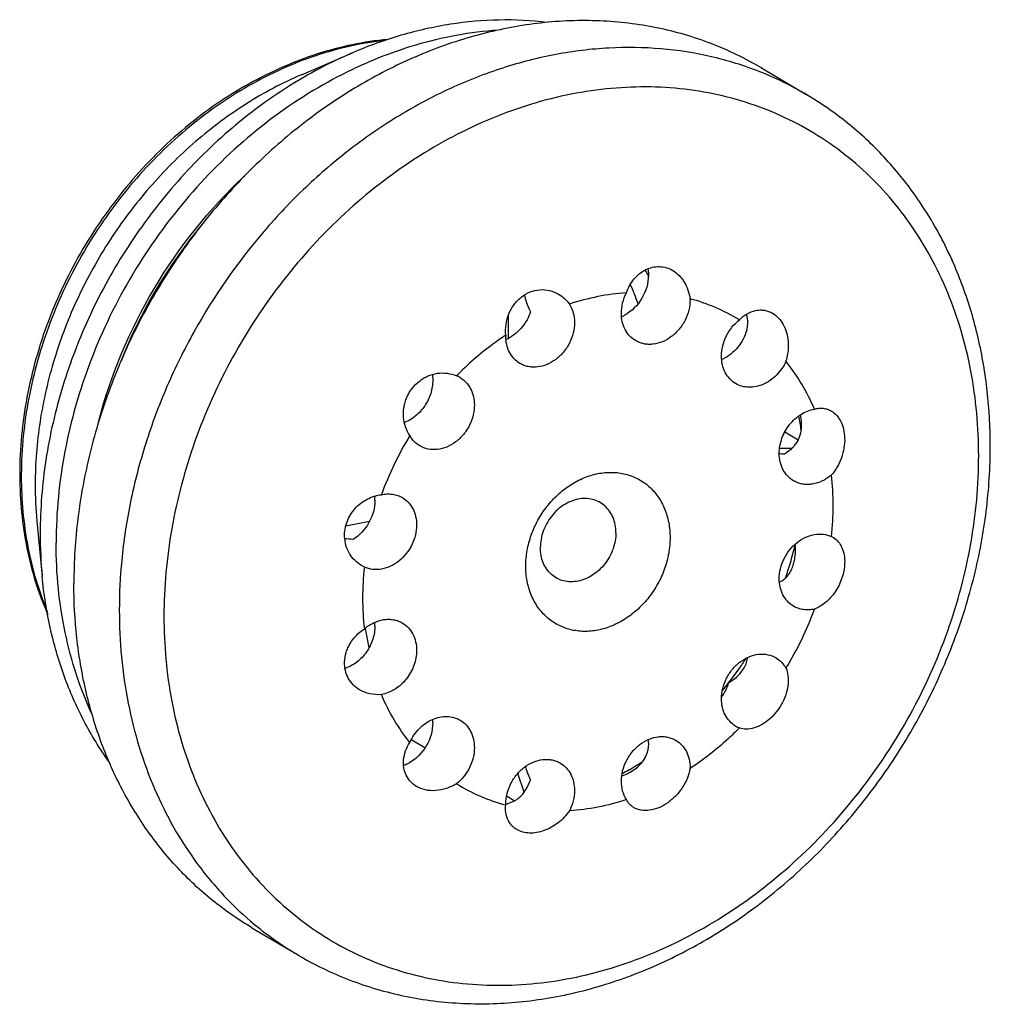
# Model space of a CAD drawing. Units: millimetres. Extents: x 0 to 210, y 0 to 297.
# Drawn here: x 42 to 91, y 36 to 86 of the extents above; entities that cross this region are included whole.
import ezdxf

# ---------------------------------------------------------------- set-up
doc = ezdxf.new("R2010")
doc.units = ezdxf.units.MM
doc.header["$LTSCALE"] = 19.36
doc.layers.add('BELUEFTUNGSSDXF_CONTINUOUS_LINE', color=7, linetype='CONTINUOUS')

msp = doc.modelspace()

# ---------------------------------------------------------------- linework, layer by layer
at = {"layer": 'BELUEFTUNGSSDXF_CONTINUOUS_LINE', "color": 7, "linetype": 'Continuous'}
for p, q in [((56.1545, 83.0101), (58.736, 84.1188)), ((79.3476, 83.3531), (81.6396, 81.9953)), ((66.5877, 69.7162), (66.5877, 70.8787)), ((81.2001, 64.5845), (80.5225, 64.9859)), ((80.8764, 64.1624), (80.2636, 64.1681)), ((42.8173, 60.4962), (43.0853, 57.6994)), ((58.3942, 60.2598), (59.5935, 60.4966)), ((82.8811, 59.7147), (82.9782, 59.6648)), ((59.3264, 58.1789), (59.1902, 58.252)), ((59.3994, 54.9839), (59.3766, 55.1024)), ((59.5656, 54.1217), (59.3994, 54.9839)), ((62.3837, 49.0617), (61.6923, 49.4713)), ((67.3904, 46.8331), (67.0689, 47.7779)), ((66.8869, 46.3941), (66.4985, 46.6241)), ((53.6599, 39.9906), (55.9518, 38.6329))]:
    msp.add_line(p, q, dxfattribs=at)
at = {"layer": 'BELUEFTUNGSSDXF_CONTINUOUS_LINE', "color": 9, "linetype": 'Continuous'}
for p, q in [((73.4935, 73.1667), (73.5094, 73.1398)), ((73.4946, 73.1675), (73.5093, 73.1398)), ((81.0559, 59.337), (81.0515, 59.3166)), ((81.0563, 59.337), (81.0515, 59.3166)), ((78.5796, 53.5862), (78.5584, 53.5547)), ((78.5824, 53.5843), (78.5616, 53.5525)), ((72.6764, 47.9626), (72.6624, 47.9552)), ((72.6764, 47.9626), (72.6625, 47.9547))]:
    msp.add_line(p, q, dxfattribs=at)
for centre, radius, start, end in [((73.1137, 67.6024), 16.7285, 59.35879, 68.44232), ((70.8825, 59.0776), 25.6537, 139.98126, 158.49718), ((63.3078, 67.7181), 11.5528, 26.65851, 27.9888), ((63.2382, 67.6829), 11.6308, 26.42425, 26.65972), ((62.3312, 67.6364), 11.4555, 19.51602, 24.72089), ((67.7091, 63.1785), 13.7781, 7.93586, 10.98531), ((62.0376, 62.763), 20.0079, 179.70947, 179.99992), ((64.1124, 63.3062), 17.4025, 343.58397, 346.74707), ((73.5372, 55.9856), 26.5654, 174.53564, 179.95891), ((63.8075, 63.3936), 17.7197, 340.9843, 343.59135), ((63.1807, 63.6393), 18.3933, 324.98216, 326.74326), ((63.253, 63.5883), 18.3049, 322.0605, 324.983), ((63.3857, 63.4865), 18.1376, 320.49422, 322.05645), ((64.9468, 61.6251), 15.6975, 299.49892, 302.46198), ((65.1295, 61.3072), 15.3308, 298.00862, 299.43025), ((64.4978, 53.0532), 16.7624, 230.31291, 239.34749)]:
    msp.add_arc(centre, radius, start, end, dxfattribs=at)
at = {"layer": 'BELUEFTUNGSSDXF_CONTINUOUS_LINE', "color": 7, "linetype": 'Continuous'}
for centre, radius, start, end in [((73.418, 62.8447), 9.1668, 58.29395, 75.26774), ((73.7241, 71.664), 2.0256, 359.99854, 1.30335), ((71.5072, 72.598), 1.9573, 293.79184, 295.63045), ((71.488, 72.6378), 2.0014, 295.63455, 298.63873), ((76.7853, 70.4681), 1.8751, 9.56971, 14.5733), ((68.5108, 69.8291), 2.0529, 178.70537, 179.99855), ((65.6804, 71.4443), 1.9542, 293.79973, 295.68669), ((65.6537, 71.4992), 2.0152, 295.69409, 299.08216), ((76.5568, 70.4264), 1.9503, 293.77252, 295.81184), ((63.4831, 66.5866), 1.333, 59.37022, 68.49438), ((75.9246, 56.0901), 16.7528, 148.62115, 159.95738), ((61.8391, 62.8656), 19.8898, 179.99994, 180.30417), ((69.3902, 61.294), 13.578, 359.98156, 6.49611), ((62.0735, 62.3359), 19.3439, 179.96305, 185.4573), ((57.8955, 61.5485), 1.9656, 359.9635, 6.10834), ((68.6216, 61.2939), 14.3467, 353.68049, 359.98315), ((65.6786, 59.858), 22.6962, 179.96249, 185.45752), ((79.1307, 60.7209), 2.3793, 323.83031, 325.14329), ((73.7342, 56.5916), 14.495, 173.71277, 179.95087), ((79.7949, 58.4185), 1.1023, 294.78284, 298.3085), ((79.791, 58.426), 1.1108, 298.30646, 299.80617), ((72.6602, 56.5907), 13.421, 179.94341, 186.53426), ((66.3479, 61.7723), 16.681, 328.59668, 339.98185), ((57.8836, 55.2246), 1.9774, 359.97639, 4.96221), ((77.5418, 53.7335), 1.1164, 348.12525, 354.32262), ((76.17, 52.5569), 1.4982, 321.16201, 325.54863), ((60.7988, 50.3237), 1.9762, 359.97682, 4.99436), ((78.7244, 51.3071), 1.333, 239.37022, 248.49438), ((71.6726, 49.3093), 1.9771, 359.97731, 4.92613), ((73.6967, 48.0645), 2.0529, 358.70537, 359.99855), ((68.7895, 55.049), 9.1668, 238.29395, 255.26774), ((65.3949, 48.2279), 2.4357, 325.08043, 341.49721), ((68.4834, 46.2296), 2.0256, 179.99854, 181.30335), ((65.8718, 48.3293), 2.1896, 285.5333, 287.29875)]:
    msp.add_arc(centre, radius, start, end, dxfattribs=at)
for centre, major_axis, ratio, start_param, end_param in [((71.8703, 67.9909), (4.3631, -4.3254), 0.2224613, -2.8760544, -2.5545178), ((85.6589, 62.0757), (6.4344, -1.6593), 0.118377, 8.8128682, 8.8828042), ((63.9094, 57.7809), (6.4344, -1.6593), 0.118377, 2.5296829, 2.6461358), ((71.8703, 44.3914), (4.3631, -4.3254), 0.2224613, -2.7889723, -2.5545178)]:
    msp.add_ellipse(centre, major_axis=major_axis, ratio=ratio, start_param=start_param, end_param=end_param, dxfattribs=at)
for points, knots in [([(79.3476, 83.353), (78.9432, 83.5926), (78.1127, 84.0383), (76.813, 84.6004), (75.4643, 85.0539), (73.6021, 85.5129), (71.1763, 85.8025), (68.7078, 85.7092), (66.7219, 85.4126), (64.7071, 84.9615), (62.2043, 84.1152), (59.307, 82.6853), (56.5466, 80.8613), (53.9747, 78.6777), (51.6388, 76.1757), (49.5821, 73.402), (47.8429, 70.4085), (46.4536, 67.2508), (45.4404, 63.9878), (44.8222, 60.6807), (44.6799, 58.4601), (44.6799, 57.3624)], [0, 0, 0, 0, 0.0273868, 0.0548392, 0.0824212, 0.1101934, 0.1664808, 0.2241179, 0.2535446, 0.2833899, 0.344332, 0.4069629, 0.4711421, 0.5366265, 0.6030918, 0.6701555, 0.7374003, 0.8043991, 0.8707388, 0.9360423, 1, 1, 1, 1]), ([(68.544, 85.6478), (67.7439, 85.7463), (66.1084, 85.8271), (63.634, 85.6051), (61.1503, 85.0458), (59.5336, 84.4614), (58.736, 84.1188)], [0, 0, 0, 0, 0.2409856, 0.4875864, 0.7405003, 1, 1, 1, 1]), ([(66.0722, 85.2578), (65.3689, 85.2104), (63.9514, 85.031), (61.8464, 84.5229), (59.7627, 83.779), (57.0209, 82.473), (53.7752, 80.2912), (50.3616, 76.9582), (47.534, 73.0301), (45.4149, 68.6768), (44.0962, 64.0881), (43.7852, 60.9441), (43.7852, 59.3973)], [0, 0, 0, 0, 0.0567946, 0.1148326, 0.1741505, 0.2347271, 0.3591748, 0.4872099, 0.6171925, 0.7472168, 0.8753711, 1, 1, 1, 1]), ([(60.4963, 84.7929), (59.9018, 84.7365), (58.7066, 84.5541), (56.3263, 83.9226), (53.4152, 82.6371), (50.2085, 80.4134), (47.3788, 77.5893), (45.0418, 74.2842), (43.2929, 70.6345), (42.2053, 66.7923), (41.9493, 64.1613), (41.9493, 62.8656)], [0, 0, 0, 0, 0.057354, 0.115852, 0.23619, 0.3608113, 0.4886721, 0.6182536, 0.7477964, 0.8755424, 1, 1, 1, 1]), ([(58.736, 84.1188), (57.6154, 83.6375), (55.4191, 82.4712), (52.3974, 80.2178), (49.6774, 77.4963), (47.3363, 74.3849), (45.4399, 70.9717), (44.0419, 67.3529), (43.1823, 63.6318), (42.9824, 61.1145), (42.9824, 59.8729)], [0, 0, 0, 0, 0.1200152, 0.2435002, 0.3696321, 0.4973435, 0.625427, 0.7526431, 0.8778263, 1, 1, 1, 1]), ([(56.1545, 83.0101), (55.1995, 82.6), (53.3279, 81.606), (50.7529, 79.6857), (48.4349, 77.3666), (46.44, 74.7151), (44.8239, 71.8065), (43.6325, 68.7226), (42.9, 65.5516), (42.7296, 63.4064), (42.7296, 62.3483)], [0, 0, 0, 0, 0.1200152, 0.2435002, 0.3696321, 0.4973435, 0.625427, 0.7526433, 0.8778256, 1, 1, 1, 1]), ([(90.8875, 64.2815), (90.8875, 65.2065), (90.7883, 67.0404), (90.3321, 69.7292), (89.5733, 72.2949), (88.5197, 74.7007), (87.1831, 76.9114), (85.5803, 78.8932), (83.7339, 80.6142), (82.3563, 81.5707), (81.6396, 81.9953)], [0, 0, 0, 0, 0.1327556, 0.262957, 0.3905823, 0.5157978, 0.6388866, 0.7602617, 0.8804416, 1, 1, 1, 1]), ([(45.9228, 65.4898), (46.5276, 67.842), (48.4329, 72.3887), (51.508, 76.2418), (53.2816, 77.9009)], [0, 0, 0, 0, 0.5000129, 1, 1, 1, 1]), ([(72.5394, 72.0095), (72.626, 72.2628), (72.8205, 72.6216), (73.1924, 72.9898), (73.5089, 73.1931), (73.853, 73.3153), (74.2092, 73.3493), (74.56, 73.2924), (74.777, 73.1967), (74.8783, 73.1366)], [0, 0, 0, 0, 0.2697598, 0.3993917, 0.5245595, 0.6456458, 0.7639099, 0.8812931, 1, 1, 1, 1]), ([(73.6238, 73.2263), (73.6281, 73.2004), (73.6434, 73.0949), (73.6497, 72.9882), (73.6497, 72.908)], [0, 0, 0, 0, 0.2469099, 1, 1, 1, 1]), ([(74.8783, 73.1366), (74.9949, 73.0676), (75.2141, 72.8933), (75.4733, 72.5541), (75.6585, 72.1523), (75.7278, 71.8601), (75.7491, 71.7101)], [0, 0, 0, 0, 0.2356817, 0.4810279, 0.7364498, 1, 1, 1, 1]), ([(73.6497, 72.908), (73.6497, 72.5016), (73.4075, 71.6816), (72.8039, 71.0759), (72.4472, 70.8812)], [0, 0, 0, 0, 0.5000359, 1, 1, 1, 1]), ([(66.4583, 69.8755), (66.4404, 70.0566), (66.4485, 70.4249), (66.5913, 70.9559), (66.8566, 71.4317), (67.2274, 71.816), (67.6776, 72.0776), (68.1731, 72.1934), (68.6733, 72.1533), (68.982, 72.0265), (69.1232, 71.9429)], [0, 0, 0, 0, 0.1312699, 0.2628207, 0.392967, 0.5201522, 0.6435435, 0.7634857, 0.8815583, 1, 1, 1, 1]), ([(72.5394, 72.0095), (72.0577, 71.9781), (71.0856, 71.8487), (70.1381, 71.5975), (69.6681, 71.4425)], [0, 0, 0, 0, 0.4937638, 1, 1, 1, 1]), ([(72.2856, 70.9799), (72.2856, 71.1551), (72.3315, 71.512), (72.4577, 71.8483), (72.5394, 72.0095)], [0, 0, 0, 0, 0.4921933, 1, 1, 1, 1]), ([(69.1232, 71.9429), (69.2288, 71.8803), (69.4288, 71.7305), (69.5943, 71.5436), (69.6681, 71.4425)], [0, 0, 0, 0, 0.4950623, 1, 1, 1, 1]), ([(75.7497, 71.664), (75.7497, 71.4882), (75.7034, 71.13), (75.5117, 70.6208), (75.2107, 70.163), (74.8216, 69.7897), (74.3719, 69.528), (73.9661, 69.4189), (73.6468, 69.4068), (73.4169, 69.4343), (73.1983, 69.4976), (73.0625, 69.5632), (72.9983, 69.6012)], [0, 0, 0, 0, 0.1292317, 0.2625578, 0.3968683, 0.5288015, 0.6555591, 0.7756272, 0.8333558, 0.8897302, 0.9451247, 1, 1, 1, 1]), ([(67.7047, 71.0545), (67.6124, 70.778), (67.3288, 70.2619), (66.8813, 69.876), (66.6332, 69.738)], [0, 0, 0, 0, 0.5065905, 1, 1, 1, 1]), ([(69.6681, 71.4425), (69.7524, 71.3094), (69.8821, 71.006), (69.9219, 70.6799), (69.9219, 70.5132)], [0, 0, 0, 0, 0.4859765, 1, 1, 1, 1]), ([(78.2357, 70.6434), (78.3496, 70.7633), (78.6005, 70.9691), (78.9737, 71.1188), (79.2758, 71.1536), (79.4983, 71.1382), (79.7139, 71.0813), (79.8484, 71.0171), (79.9126, 70.979)], [0, 0, 0, 0, 0.2683881, 0.5191556, 0.6401411, 0.7595588, 0.8789743, 1, 1, 1, 1]), ([(69.9219, 70.5132), (69.9219, 70.3375), (69.8756, 69.9792), (69.684, 69.4701), (69.383, 69.0122), (68.9939, 68.6389), (68.5442, 68.3772), (68.1384, 68.2681), (67.819, 68.2561), (67.5891, 68.2835), (67.3705, 68.3468), (67.2347, 68.4124), (67.1705, 68.4505)], [0, 0, 0, 0, 0.1292317, 0.2625578, 0.3968683, 0.5288015, 0.6555591, 0.7756272, 0.8333558, 0.8897302, 0.9451247, 1, 1, 1, 1]), ([(72.9983, 69.6012), (72.8883, 69.6664), (72.6836, 69.8322), (72.4555, 70.1619), (72.3154, 70.554), (72.2856, 70.8361), (72.2856, 70.9799)], [0, 0, 0, 0, 0.2367798, 0.4797964, 0.7336458, 1, 1, 1, 1]), ([(77.3325, 68.8148), (77.3325, 69.1603), (77.5096, 69.8621), (77.96, 70.4259), (78.2357, 70.6434)], [0, 0, 0, 0, 0.4958923, 1, 1, 1, 1]), ([(78.6047, 70.1207), (78.6359, 70.2265), (78.6693, 70.448), (78.6527, 70.6703), (78.6343, 70.7798)], [0, 0, 0, 0, 0.4982766, 1, 1, 1, 1]), ([(79.9126, 70.979), (80.0224, 70.914), (80.2289, 70.7443), (80.4655, 70.408), (80.6267, 70.0047), (80.6787, 69.7118), (80.6917, 69.561)], [0, 0, 0, 0, 0.2284656, 0.4710676, 0.7290521, 1, 1, 1, 1]), ([(78.6047, 70.1207), (78.5128, 69.8088), (78.2034, 69.2267), (77.6899, 68.808), (77.406, 68.6707)], [0, 0, 0, 0, 0.5076868, 1, 1, 1, 1]), ([(66.4583, 69.8755), (66.2366, 69.7294), (65.3553, 69.1134), (64.5403, 68.403), (63.9718, 67.8267)], [0, 0, 0, 0, 0.246987, 1, 1, 1, 1]), ([(67.1705, 68.4505), (67.0605, 68.5156), (66.8559, 68.6814), (66.6277, 69.0111), (66.4877, 69.4032), (66.4578, 69.6853), (66.4578, 69.8292)], [0, 0, 0, 0, 0.2367798, 0.4797964, 0.7336458, 1, 1, 1, 1]), ([(80.6917, 69.561), (80.6988, 69.4775), (80.7108, 69.14), (80.658, 68.8007), (80.5854, 68.5578)], [0, 0, 0, 0, 0.2484354, 1, 1, 1, 1]), ([(78.0452, 67.4361), (77.9352, 67.5013), (77.7306, 67.667), (77.5025, 67.9968), (77.3624, 68.3888), (77.3325, 68.671), (77.3325, 68.8148)], [0, 0, 0, 0, 0.2367761, 0.4798086, 0.7336239, 1, 1, 1, 1]), ([(80.5854, 68.5578), (80.4686, 68.3021), (80.1513, 67.8367), (79.5857, 67.4312), (79.0879, 67.268), (78.7179, 67.2324), (78.3622, 67.2844), (78.1446, 67.3772), (78.0452, 67.4361)], [0, 0, 0, 0, 0.2716135, 0.5324453, 0.6560487, 0.7743844, 0.8884103, 1, 1, 1, 1]), ([(82.0211, 66.1432), (81.8355, 66.5796), (81.4117, 67.4206), (80.8762, 68.1957), (80.5854, 68.5578)], [0, 0, 0, 0, 0.5052736, 1, 1, 1, 1]), ([(61.3059, 65.733), (61.2912, 65.9038), (61.3017, 66.165), (61.3787, 66.5019), (61.497, 66.8289), (61.7184, 67.2055), (62.0247, 67.5149), (62.3074, 67.7077), (62.6068, 67.8598), (63.0094, 67.9731), (63.5053, 67.9758), (63.8229, 67.8895), (63.9718, 67.8267)], [0, 0, 0, 0, 0.1269597, 0.1911506, 0.2555174, 0.384004, 0.5113588, 0.5744054, 0.6368473, 0.759603, 0.8803176, 1, 1, 1, 1]), ([(62.7749, 67.5989), (62.7749, 67.3754), (62.7, 66.9192), (62.3989, 66.2966), (61.9418, 65.7839), (61.5517, 65.5469), (61.3481, 65.4672)], [0, 0, 0, 0, 0.2478369, 0.5036397, 0.757463, 1, 1, 1, 1]), ([(62.7526, 67.8953), (62.7563, 67.8711), (62.7694, 67.7728), (62.7749, 67.6735), (62.7749, 67.5989)], [0, 0, 0, 0, 0.2474261, 1, 1, 1, 1]), ([(64.1622, 67.7336), (64.2723, 67.6684), (64.4769, 67.5026), (64.705, 67.1729), (64.8451, 66.7808), (64.8749, 66.4987), (64.8749, 66.3549)], [0, 0, 0, 0, 0.2368242, 0.4798403, 0.7336228, 1, 1, 1, 1]), ([(64.8749, 66.3549), (64.8749, 66.1791), (64.8286, 65.8209), (64.637, 65.3117), (64.336, 64.8539), (63.9469, 64.4805), (63.4971, 64.2189), (63.0173, 64.0896), (62.5427, 64.1054), (62.2521, 64.2159), (62.1235, 64.2921)], [0, 0, 0, 0, 0.1293308, 0.2627504, 0.3971603, 0.52919, 0.6560407, 0.7761976, 0.890037, 1, 1, 1, 1]), ([(80.2464, 63.9139), (80.2464, 64.1702), (80.3448, 64.6934), (80.6694, 65.2717), (81.0288, 65.6549), (81.3356, 65.8875), (81.6682, 66.0563), (81.9038, 66.1231), (82.0211, 66.1432)], [0, 0, 0, 0, 0.2506534, 0.5089382, 0.6372024, 0.7624731, 0.8836218, 1, 1, 1, 1]), ([(82.0211, 66.1432), (82.0937, 66.1647), (82.2411, 66.1942), (82.4643, 66.1941), (82.6799, 66.1473), (82.8132, 66.086), (82.8759, 66.0488)], [0, 0, 0, 0, 0.2571534, 0.5066009, 0.7523938, 1, 1, 1, 1]), ([(82.8759, 66.0488), (82.9757, 65.9897), (83.1633, 65.8314), (83.3716, 65.5123), (83.5053, 65.1243), (83.5397, 64.8424), (83.5443, 64.6964)], [0, 0, 0, 0, 0.2217216, 0.4608016, 0.7207371, 1, 1, 1, 1]), ([(61.622, 64.8132), (61.533, 64.9485), (61.3876, 65.2454), (61.32, 65.5689), (61.3059, 65.733)], [0, 0, 0, 0, 0.4958172, 1, 1, 1, 1]), ([(81.0205, 64.3125), (81.11, 64.4154), (81.2541, 64.6519), (81.3636, 65.0483), (81.3849, 65.4578), (81.3502, 65.729), (81.3225, 65.8626)], [0, 0, 0, 0, 0.2507199, 0.4997293, 0.7491649, 1, 1, 1, 1]), ([(62.1235, 64.2921), (62.0201, 64.3534), (61.8271, 64.5069), (61.6819, 64.7057), (61.622, 64.8132)], [0, 0, 0, 0, 0.4942213, 1, 1, 1, 1]), ([(83.5443, 64.6964), (83.5496, 64.5278), (83.5247, 64.185), (83.3944, 63.6878), (83.1813, 63.2268), (82.988, 62.9528), (82.8811, 62.8302)], [0, 0, 0, 0, 0.2503517, 0.5060859, 0.7586059, 1, 1, 1, 1]), ([(55.9518, 38.6329), (56.7844, 38.1397), (58.101, 37.5022), (59.9427, 36.8786), (61.8487, 36.4027), (64.3225, 36.097), (66.835, 36.1791), (68.849, 36.4691), (70.8818, 36.9127), (73.3991, 37.7484), (76.3058, 39.1639), (79.0666, 40.9692), (81.6329, 43.1295), (83.9601, 45.6046), (86.0071, 48.3489), (87.7375, 51.3126), (89.1201, 54.4424), (90.1293, 57.6822), (90.7457, 60.9733), (90.8875, 63.1861), (90.8875, 64.2815)], [0, 0, 0, 0, 0.0562511, 0.0845241, 0.1129399, 0.1703321, 0.2287764, 0.2584851, 0.2885308, 0.349637, 0.4121462, 0.4759649, 0.540905, 0.6066985, 0.6730193, 0.7395055, 0.8057843, 0.8714966, 0.9363217, 1, 1, 1, 1]), ([(81.0205, 64.3125), (80.9827, 64.2691), (80.8278, 64.1035), (80.6486, 63.9604), (80.5048, 63.8715)], [0, 0, 0, 0, 0.2541158, 1, 1, 1, 1]), ([(80.9591, 62.5352), (80.8491, 62.6004), (80.6444, 62.7661), (80.4163, 63.0959), (80.2762, 63.4879), (80.2464, 63.7701), (80.2464, 63.9139)], [0, 0, 0, 0, 0.2367753, 0.4798102, 0.73362, 1, 1, 1, 1]), ([(41.9495, 62.76), (41.956, 61.5442), (42.1873, 59.1533), (42.8953, 56.8539), (43.3618, 55.781)], [0, 0, 0, 0, 0.5096213, 1, 1, 1, 1]), ([(67.4664, 58.2286), (67.4664, 58.4908), (67.5154, 59.0235), (67.7239, 59.8049), (68.0607, 60.5535), (68.5127, 61.2409), (69.0634, 61.8416), (69.6921, 62.3329), (70.3758, 62.6958), (71.0891, 62.9161), (71.8055, 62.984), (72.4973, 62.8954), (73.1365, 62.6521), (73.6964, 62.2635), (74.1538, 61.746), (74.4913, 61.1216), (74.6969, 60.4159), (74.741, 59.9182), (74.741, 59.6651)], [0, 0, 0, 0, 0.0656848, 0.1331651, 0.2016744, 0.2703716, 0.3383671, 0.4048634, 0.4692426, 0.5311652, 0.5906476, 0.6481024, 0.7043093, 0.760293, 0.8171262, 0.8757018, 0.9366102, 1, 1, 1, 1]), ([(82.8811, 62.8302), (82.7396, 62.7085), (82.4338, 62.5043), (82.0012, 62.3647), (81.6575, 62.3388), (81.4095, 62.3613), (81.1738, 62.4251), (81.0278, 62.4945), (80.9591, 62.5352)], [0, 0, 0, 0, 0.2701897, 0.5256761, 0.6481386, 0.7674055, 0.8843239, 1, 1, 1, 1]), ([(58.3307, 59.7176), (58.3268, 59.8428), (58.3445, 60.0969), (58.4775, 60.5921), (58.8183, 61.1556), (59.336, 61.5624), (59.8107, 61.7613), (60.061, 61.8161), (60.1864, 61.8316)], [0, 0, 0, 0, 0.1225025, 0.2470687, 0.4989116, 0.7511815, 0.8764, 1, 1, 1, 1]), ([(60.1864, 61.8316), (60.2791, 61.8523), (60.4655, 61.8781), (60.7437, 61.8661), (61.0087, 61.8028), (61.172, 61.7271), (61.2484, 61.6819)], [0, 0, 0, 0, 0.2596336, 0.511539, 0.757349, 1, 1, 1, 1]), ([(61.2484, 61.6819), (61.3584, 61.6168), (61.563, 61.451), (61.7911, 61.1212), (61.9313, 60.7292), (61.9611, 60.447), (61.9611, 60.3032)], [0, 0, 0, 0, 0.2367752, 0.4798123, 0.7336148, 1, 1, 1, 1]), ([(72.009, 59.9154), (72.009, 60.048), (71.9858, 60.3087), (71.8782, 60.6784), (71.7014, 61.0055), (71.4618, 61.2765), (71.1685, 61.48), (70.8337, 61.6075), (70.4713, 61.6539), (70.0961, 61.6183), (69.7224, 61.503), (69.3643, 61.3129), (69.035, 61.0555), (68.7466, 60.7409), (68.5097, 60.3806), (68.2773, 59.8647), (68.1985, 59.4405), (68.1985, 59.163)], [0, 0, 0, 0, 0.0633923, 0.1243658, 0.1829612, 0.2398207, 0.2958326, 0.3520657, 0.4095493, 0.4690601, 0.5310108, 0.5954217, 0.6619495, 0.7299793, 0.7987087, 0.8672412, 1, 1, 1, 1]), ([(59.8611, 61.5472), (59.8611, 61.16), (59.6402, 60.3766), (59.0866, 59.7815), (58.7554, 59.5767)], [0, 0, 0, 0, 0.4985838, 1, 1, 1, 1]), ([(61.9611, 60.3032), (61.9611, 60.134), (61.9182, 59.7893), (61.7399, 59.297), (61.4589, 58.8499), (61.0936, 58.4783), (60.668, 58.2071), (60.2093, 58.0559), (59.7485, 58.0372), (59.4578, 58.1178), (59.3264, 58.1789)], [0, 0, 0, 0, 0.128616, 0.2612524, 0.3950756, 0.5269585, 0.6542076, 0.7751824, 0.8898316, 1, 1, 1, 1]), ([(59.1903, 58.252), (59.0645, 58.3265), (58.8301, 58.507), (58.5576, 58.8579), (58.3811, 59.2699), (58.3355, 59.5676), (58.3307, 59.7176)], [0, 0, 0, 0, 0.2479421, 0.4954745, 0.7454991, 1, 1, 1, 1]), ([(74.741, 59.6651), (74.741, 59.4028), (74.6921, 58.8701), (74.4836, 58.0887), (74.1468, 57.3402), (73.6947, 56.6527), (73.1441, 56.052), (72.5154, 55.5608), (71.8317, 55.1978), (71.1183, 54.9776), (70.402, 54.9096), (69.7102, 54.9983), (69.071, 55.2416), (68.5111, 55.6302), (68.0537, 56.1476), (67.7162, 56.772), (67.5106, 57.4777), (67.4664, 57.9755), (67.4664, 58.2286)], [0, 0, 0, 0, 0.0656848, 0.1331651, 0.2016744, 0.2703716, 0.3383671, 0.4048634, 0.4692426, 0.5311652, 0.5906476, 0.6481024, 0.7043093, 0.760293, 0.8171262, 0.8757018, 0.9366102, 1, 1, 1, 1]), ([(72.009, 59.9154), (72.009, 59.6379), (71.9302, 59.2137), (71.6978, 58.6978), (71.4609, 58.3375), (71.1725, 58.0229), (70.8432, 57.7656), (70.485, 57.5755), (70.1114, 57.4601), (69.7361, 57.4245), (69.3738, 57.4709), (69.039, 57.5984), (68.7457, 57.8019), (68.5061, 58.0729), (68.3293, 58.4001), (68.2217, 58.7697), (68.1985, 59.0305), (68.1985, 59.163)], [0, 0, 0, 0, 0.1327588, 0.2012913, 0.2700207, 0.3380505, 0.4045783, 0.4689892, 0.5309399, 0.5904507, 0.6479343, 0.7041674, 0.7601793, 0.8170388, 0.8756342, 0.9366077, 1, 1, 1, 1]), ([(80.2464, 57.5904), (80.2464, 57.7596), (80.2893, 58.1044), (80.4676, 58.5966), (80.7486, 59.0437), (81.1139, 59.4153), (81.5395, 59.6865), (81.9982, 59.8377), (82.4589, 59.8564), (82.7497, 59.7758), (82.8811, 59.7147)], [0, 0, 0, 0, 0.128616, 0.2612524, 0.3950756, 0.5269585, 0.6542076, 0.7751824, 0.8898316, 1, 1, 1, 1]), ([(82.9784, 59.6647), (83.0705, 59.6101), (83.2429, 59.4612), (83.4263, 59.1565), (83.5331, 58.7836), (83.5489, 58.5134), (83.5443, 58.373)], [0, 0, 0, 0, 0.2178528, 0.4536163, 0.7141386, 1, 1, 1, 1]), ([(45.6009, 50.7402), (45.2999, 51.3923), (44.7694, 52.7485), (44.2018, 54.8818), (43.8596, 57.1116), (43.7852, 58.6304), (43.7852, 59.3973)], [0, 0, 0, 0, 0.2418177, 0.4890316, 0.7417975, 1, 1, 1, 1]), ([(80.9717, 58.3382), (80.9939, 58.4152), (81.0668, 58.7358), (81.0741, 59.0694), (81.0515, 59.3166)], [0, 0, 0, 0, 0.2439295, 1, 1, 1, 1]), ([(80.3431, 57.4621), (80.4233, 57.5081), (80.5715, 57.6199), (80.7488, 57.8325), (80.883, 58.0747), (80.946, 58.2489), (80.9717, 58.3382)], [0, 0, 0, 0, 0.2512028, 0.4986101, 0.7473262, 1, 1, 1, 1]), ([(83.5443, 58.373), (83.5361, 58.1233), (83.462, 57.7439), (83.2683, 57.2726), (83.0761, 56.938), (82.8467, 56.6397), (82.5169, 56.3165), (82.2241, 56.1348), (82.0211, 56.0621)], [0, 0, 0, 0, 0.2575278, 0.3912989, 0.5244225, 0.6540446, 0.7777048, 1, 1, 1, 1]), ([(46.4513, 48.3704), (45.9813, 49.0244), (45.1261, 50.4192), (44.1336, 52.6942), (43.4318, 55.139), (43.168, 56.8361), (43.0853, 57.6994)], [0, 0, 0, 0, 0.2409913, 0.4875944, 0.7405059, 1, 1, 1, 1]), ([(53.6599, 39.9906), (52.9675, 40.4008), (51.6356, 41.3263), (49.8495, 42.9949), (48.2957, 44.9225), (46.9962, 47.0813), (45.9682, 49.4407), (45.2254, 51.9678), (44.7773, 54.6269), (44.6799, 56.4441), (44.6799, 57.3624)], [0, 0, 0, 0, 0.1180346, 0.2368891, 0.3573223, 0.4799787, 0.6053495, 0.7337518, 0.865315, 1, 1, 1, 1]), ([(80.9591, 56.2117), (80.8491, 56.2769), (80.6444, 56.4427), (80.4163, 56.7724), (80.2762, 57.1645), (80.2464, 57.4466), (80.2464, 57.5904)], [0, 0, 0, 0, 0.2367752, 0.4798123, 0.7336148, 1, 1, 1, 1]), ([(82.0211, 56.0621), (81.9284, 56.0413), (81.742, 56.0155), (81.4637, 56.0275), (81.1988, 56.0908), (81.0354, 56.1665), (80.9591, 56.2117)], [0, 0, 0, 0, 0.2596336, 0.511539, 0.757349, 1, 1, 1, 1]), ([(59.8611, 55.2238), (59.8611, 54.9929), (59.781, 54.5214), (59.4612, 53.8827), (58.9782, 53.3653), (58.5682, 53.1358), (58.3561, 53.0634)], [0, 0, 0, 0, 0.2485344, 0.5049991, 0.7587181, 1, 1, 1, 1]), ([(59.3264, 55.0634), (59.4678, 55.1851), (59.7736, 55.3893), (60.2063, 55.5289), (60.55, 55.5549), (60.7979, 55.5324), (61.0336, 55.4686), (61.1796, 55.3992), (61.2484, 55.3584)], [0, 0, 0, 0, 0.2701897, 0.5256761, 0.6481386, 0.7674055, 0.8843239, 1, 1, 1, 1]), ([(61.2484, 55.3584), (61.3584, 55.2933), (61.563, 55.1275), (61.7911, 54.7978), (61.9313, 54.4057), (61.9611, 54.1236), (61.9611, 53.9797)], [0, 0, 0, 0, 0.2367753, 0.4798102, 0.73362, 1, 1, 1, 1]), ([(58.3307, 53.3942), (58.336, 53.5556), (58.3784, 53.8001), (58.4944, 54.1081), (58.6511, 54.4082), (58.9148, 54.7491), (59.1821, 54.9691), (59.3264, 55.0634)], [0, 0, 0, 0, 0.2405018, 0.3640514, 0.4892903, 0.7433439, 1, 1, 1, 1]), ([(61.9611, 53.9797), (61.9611, 53.7234), (61.8626, 53.2003), (61.5381, 52.622), (61.1787, 52.2388), (60.8718, 52.0061), (60.5393, 51.8373), (60.3037, 51.7705), (60.1864, 51.7505)], [0, 0, 0, 0, 0.2506534, 0.5089382, 0.6372024, 0.7624731, 0.8836218, 1, 1, 1, 1]), ([(77.3325, 51.5388), (77.3325, 51.7145), (77.3788, 52.0728), (77.5705, 52.5819), (77.8715, 53.0398), (78.2605, 53.4131), (78.7104, 53.6747), (79.1902, 53.804), (79.6647, 53.7883), (79.9554, 53.6777), (80.0839, 53.6015)], [0, 0, 0, 0, 0.1293308, 0.2627504, 0.3971603, 0.52919, 0.6560407, 0.7761976, 0.890037, 1, 1, 1, 1]), ([(59.0878, 51.9892), (58.9686, 52.0598), (58.7481, 52.2321), (58.4996, 52.571), (58.3517, 52.9681), (58.3261, 53.2519), (58.3307, 53.3942)], [0, 0, 0, 0, 0.2486001, 0.4953016, 0.7445786, 1, 1, 1, 1]), ([(78.398, 52.9815), (78.4538, 53.0609), (78.5519, 53.2273), (78.6148, 53.4107), (78.6343, 53.5038)], [0, 0, 0, 0, 0.5050231, 1, 1, 1, 1]), ([(80.0839, 53.6015), (80.1873, 53.5403), (80.3804, 53.3868), (80.5255, 53.1879), (80.5854, 53.0805)], [0, 0, 0, 0, 0.4942213, 1, 1, 1, 1]), ([(77.6893, 52.3339), (77.8292, 52.4216), (78.0889, 52.614), (78.308, 52.8535), (78.398, 52.9815)], [0, 0, 0, 0, 0.5134203, 1, 1, 1, 1]), ([(80.5854, 53.0805), (80.6363, 52.9637), (80.7045, 52.6986), (80.7052, 52.4266), (80.6917, 52.285)], [0, 0, 0, 0, 0.4725507, 1, 1, 1, 1]), ([(77.4054, 51.7094), (77.4683, 51.8007), (77.5789, 52.0033), (77.6564, 52.2201), (77.6893, 52.3339)], [0, 0, 0, 0, 0.4833473, 1, 1, 1, 1]), ([(80.6917, 52.285), (80.6765, 52.1261), (80.6085, 51.8012), (80.4148, 51.3345), (80.1364, 50.8995), (79.7918, 50.5261), (79.404, 50.2391), (78.9987, 50.0564), (78.6013, 49.9888), (78.3476, 50.0271), (78.2357, 50.0669)], [0, 0, 0, 0, 0.129491, 0.2671041, 0.407882, 0.5462598, 0.677089, 0.7966671, 0.9036904, 1, 1, 1, 1]), ([(60.1864, 51.7505), (59.9935, 51.7357), (59.6092, 51.7572), (59.2476, 51.8945), (59.0878, 51.9892)], [0, 0, 0, 0, 0.5102446, 1, 1, 1, 1]), ([(61.622, 49.3359), (61.3313, 49.6979), (60.7957, 50.473), (60.3719, 51.314), (60.1864, 51.7505)], [0, 0, 0, 0, 0.4947264, 1, 1, 1, 1]), ([(78.0452, 50.1601), (77.9352, 50.2253), (77.7305, 50.391), (77.5025, 50.7208), (77.3623, 51.1128), (77.3325, 51.3949), (77.3325, 51.5388)], [0, 0, 0, 0, 0.2368242, 0.4798403, 0.7336228, 1, 1, 1, 1]), ([(62.7749, 50.3229), (62.7749, 49.9218), (62.5388, 49.1119), (61.9492, 48.5089), (61.5996, 48.3111)], [0, 0, 0, 0, 0.4996222, 1, 1, 1, 1]), ([(61.622, 49.3359), (61.7389, 49.5915), (62.0562, 50.0569), (62.6218, 50.4624), (63.1196, 50.6256), (63.4896, 50.6612), (63.8453, 50.6092), (64.0629, 50.5164), (64.1623, 50.4575)], [0, 0, 0, 0, 0.2716135, 0.5324453, 0.6560487, 0.7743844, 0.8884103, 1, 1, 1, 1]), ([(64.1623, 50.4575), (64.2723, 50.3924), (64.4769, 50.2266), (64.705, 49.8969), (64.8451, 49.5048), (64.8749, 49.2227), (64.8749, 49.0788)], [0, 0, 0, 0, 0.2367761, 0.4798086, 0.7336239, 1, 1, 1, 1]), ([(78.2357, 50.0669), (78.0447, 49.8733), (77.2705, 49.1272), (76.4196, 48.4601), (75.7491, 48.0181)], [0, 0, 0, 0, 0.2530047, 1, 1, 1, 1]), ([(61.3059, 48.457), (61.3205, 48.6094), (61.393, 48.9184), (61.5353, 49.2009), (61.622, 49.3359)], [0, 0, 0, 0, 0.4884354, 1, 1, 1, 1]), ([(72.2856, 47.3804), (72.2856, 47.5562), (72.3319, 47.9144), (72.5235, 48.4236), (72.8245, 48.8814), (73.2136, 49.2548), (73.6633, 49.5164), (74.0691, 49.6256), (74.3884, 49.6376), (74.6183, 49.6101), (74.837, 49.5468), (74.9727, 49.4812), (75.037, 49.4432)], [0, 0, 0, 0, 0.1292317, 0.2625578, 0.3968683, 0.5288015, 0.6555591, 0.7756272, 0.8333558, 0.8897302, 0.9451247, 1, 1, 1, 1]), ([(73.6497, 49.3085), (73.6497, 49.2776), (73.6468, 49.1526), (73.6328, 49.0279), (73.6164, 48.9352)], [0, 0, 0, 0, 0.2470547, 1, 1, 1, 1]), ([(75.037, 49.4432), (75.147, 49.378), (75.3516, 49.2122), (75.5798, 48.8825), (75.7198, 48.4904), (75.7497, 48.2083), (75.7497, 48.0645)], [0, 0, 0, 0, 0.2367798, 0.4797964, 0.7336458, 1, 1, 1, 1]), ([(64.8749, 49.0788), (64.8749, 48.7334), (64.6979, 48.0315), (64.2475, 47.4678), (63.9718, 47.2503)], [0, 0, 0, 0, 0.4958923, 1, 1, 1, 1]), ([(72.7256, 47.8352), (72.8328, 47.8941), (73.0381, 48.0275), (73.3057, 48.2781), (73.5143, 48.5809), (73.5951, 48.8148), (73.6164, 48.9352)], [0, 0, 0, 0, 0.2514627, 0.5004248, 0.7486792, 1, 1, 1, 1]), ([(61.9522, 47.1176), (61.8411, 47.1835), (61.6369, 47.3468), (61.4169, 47.6723), (61.2996, 48.0533), (61.293, 48.3223), (61.3059, 48.457)], [0, 0, 0, 0, 0.2472129, 0.4918965, 0.7410799, 1, 1, 1, 1]), ([(61.3047, 48.1914), (61.3307, 48.1984), (61.4323, 48.2293), (61.5305, 48.272), (61.5996, 48.3111)], [0, 0, 0, 0, 0.2529488, 1, 1, 1, 1]), ([(66.4578, 46.2297), (66.4578, 46.4054), (66.5041, 46.7636), (66.6958, 47.2728), (66.9968, 47.7307), (67.3858, 48.104), (67.8355, 48.3656), (68.2413, 48.4748), (68.5607, 48.4868), (68.7906, 48.4593), (69.0092, 48.3961), (69.145, 48.3304), (69.2092, 48.2924)], [0, 0, 0, 0, 0.1292317, 0.2625578, 0.3968683, 0.5288015, 0.6555591, 0.7756272, 0.8333558, 0.8897302, 0.9451247, 1, 1, 1, 1]), ([(69.2092, 48.2924), (69.3192, 48.2272), (69.5238, 48.0615), (69.752, 47.7317), (69.8921, 47.3397), (69.9219, 47.0575), (69.9219, 46.9137)], [0, 0, 0, 0, 0.2367798, 0.4797964, 0.7336458, 1, 1, 1, 1]), ([(72.3049, 47.6502), (72.3414, 47.6627), (72.4853, 47.7154), (72.625, 47.7799), (72.7256, 47.8352)], [0, 0, 0, 0, 0.2515283, 1, 1, 1, 1]), ([(75.7491, 48.0181), (75.7225, 47.8563), (75.6266, 47.5268), (75.3826, 47.0621), (75.0462, 46.6372), (74.639, 46.2844), (74.189, 46.0311), (73.7286, 45.8969), (73.3531, 45.895), (73.0867, 45.9642), (72.9674, 46.02), (72.9123, 46.0527)], [0, 0, 0, 0, 0.1253663, 0.2598471, 0.3989438, 0.5371651, 0.6690872, 0.7905733, 0.900069, 0.9510001, 1, 1, 1, 1]), ([(63.9718, 47.2503), (63.8101, 47.1536), (63.4709, 46.9967), (62.9343, 46.8859), (62.412, 46.9147), (62.0919, 47.0348), (61.9522, 47.1176)], [0, 0, 0, 0, 0.2670744, 0.5251575, 0.769666, 1, 1, 1, 1]), ([(72.5394, 46.4511), (72.4551, 46.5843), (72.3253, 46.8876), (72.2856, 47.2137), (72.2856, 47.3804)], [0, 0, 0, 0, 0.4859765, 1, 1, 1, 1]), ([(66.5229, 46.2388), (66.6928, 46.2917), (66.9408, 46.4037), (67.2225, 46.6247), (67.341, 46.7604), (67.3921, 46.8337)], [0, 0, 0, 0, 0.4990451, 0.7495391, 1, 1, 1, 1]), ([(69.9219, 46.9137), (69.9219, 46.7385), (69.876, 46.3817), (69.7498, 46.0454), (69.6681, 45.8841)], [0, 0, 0, 0, 0.4921933, 1, 1, 1, 1]), ([(67.0119, 44.9449), (66.9615, 44.9748), (66.8656, 45.0418), (66.698, 45.2032), (66.5379, 45.4548), (66.4426, 45.8086), (66.4437, 46.0578), (66.4583, 46.1835)], [0, 0, 0, 0, 0.1224891, 0.2434607, 0.485132, 0.7351986, 1, 1, 1, 1]), ([(72.5394, 46.4511), (72.0694, 46.2961), (71.1218, 46.045), (70.1498, 45.9155), (69.6681, 45.8841)], [0, 0, 0, 0, 0.5062362, 1, 1, 1, 1]), ([(72.9123, 46.0527), (72.8334, 46.0994), (72.6878, 46.216), (72.5815, 46.3692), (72.5394, 46.4511)], [0, 0, 0, 0, 0.4985973, 1, 1, 1, 1]), ([(69.6681, 45.8841), (69.5107, 45.6593), (69.1282, 45.2572), (68.5319, 44.9156), (68.0246, 44.7786), (67.6572, 44.7522), (67.3132, 44.8029), (67.1049, 44.8898), (67.0119, 44.9449)], [0, 0, 0, 0, 0.2691003, 0.535499, 0.6620701, 0.7817048, 0.8940174, 1, 1, 1, 1])]:
    msp.add_open_spline(points, degree=3, knots=knots, dxfattribs=at)
at = {"layer": 'BELUEFTUNGSSDXF_CONTINUOUS_LINE', "color": 9, "linetype": 'Continuous'}
for points, knots in [([(60.3732, 84.7431), (59.787, 84.6789), (58.6084, 84.4823), (56.2609, 83.8282), (53.3891, 82.525), (50.2245, 80.2953), (47.4293, 77.4774), (45.1181, 74.189), (43.3847, 70.565), (42.3003, 66.7557), (42.0364, 64.1484), (42.0299, 62.8644)], [0, 0, 0, 0, 0.0571094, 0.1154467, 0.2356748, 0.3603787, 0.4884133, 0.6181794, 0.7478576, 0.8756487, 1, 1, 1, 1]), ([(79.2604, 83.1608), (78.4728, 83.4722), (76.8362, 83.9808), (74.2755, 84.3795), (71.6338, 84.414), (69.4119, 84.1408), (67.6358, 83.7467), (65.8431, 83.2293), (63.6269, 82.3612), (61.0641, 80.9954), (58.6185, 79.3194), (56.3263, 77.3584), (53.5134, 74.3966), (51.1515, 70.9998), (49.3311, 67.3104), (48.2557, 64.4344), (47.4884, 61.4968), (47.1872, 59.507), (47.0926, 58.5153)], [0, 0, 0, 0, 0.0548549, 0.1105168, 0.1672978, 0.2254272, 0.2550587, 0.28507, 0.3462073, 0.4088173, 0.4727671, 0.5378534, 0.603817, 0.7369777, 0.8036759, 0.8699502, 0.9354805, 1, 1, 1, 1]), ([(90.3017, 63.7978), (90.3017, 65.2273), (90.1124, 67.3594), (89.4548, 70.0892), (88.7763, 72.0195), (87.914, 73.832), (86.8762, 75.5095), (85.6725, 77.0354), (84.3145, 78.3945), (82.8154, 79.5736), (81.1898, 80.5609), (79.4537, 81.3465), (77.6243, 81.9231), (75.7194, 82.285), (73.7579, 82.429), (71.7587, 82.3539), (69.7412, 82.061), (67.7246, 81.553), (65.0395, 80.5878), (61.7896, 78.8629), (58.2397, 76.0891), (55.1301, 72.6969), (52.577, 68.8147), (50.6757, 64.5875), (49.4979, 60.1752), (49.2216, 57.1671), (49.2216, 55.6859)], [0, 0, 0, 0, 0.0633515, 0.0941256, 0.1242838, 0.1538591, 0.1829105, 0.2115222, 0.2397988, 0.2678619, 0.2958443, 0.3238827, 0.3521111, 0.3806537, 0.4096186, 0.4390935, 0.4691426, 0.4998053, 0.5310954, 0.595428, 0.6618764, 0.7298238, 0.7984703, 0.8669351, 0.9343553, 1, 1, 1, 1]), ([(49.2216, 55.6859), (49.2216, 54.2565), (49.4109, 52.1243), (50.0684, 49.3946), (50.747, 47.4643), (51.6092, 45.6517), (52.6471, 43.9742), (53.8508, 42.4484), (55.2088, 41.0892), (56.7079, 39.9101), (58.3334, 38.9229), (60.0695, 38.1372), (61.899, 37.5607), (63.8038, 37.1988), (65.7654, 37.0548), (67.7646, 37.1298), (69.7821, 37.4228), (71.7986, 37.9307), (74.4837, 38.896), (77.7337, 40.6209), (81.2836, 43.3946), (84.3932, 46.7869), (86.9462, 50.669), (88.8475, 54.8963), (90.0253, 59.3086), (90.3017, 62.3166), (90.3017, 63.7978)], [0, 0, 0, 0, 0.0633515, 0.0941256, 0.1242838, 0.1538591, 0.1829105, 0.2115222, 0.2397988, 0.2678619, 0.2958443, 0.3238827, 0.3521111, 0.3806537, 0.4096186, 0.4390935, 0.4691426, 0.4998053, 0.5310954, 0.595428, 0.6618764, 0.7298238, 0.7984703, 0.8669351, 0.9343553, 1, 1, 1, 1]), ([(42.0296, 62.763), (42.0296, 61.5764), (42.2369, 59.2442), (42.8966, 56.9938), (43.3336, 55.9412)], [0, 0, 0, 0, 0.5100644, 1, 1, 1, 1]), ([(46.9719, 56.0046), (46.9719, 54.434), (47.187, 52.0913), (47.9351, 49.1), (48.7063, 46.9916), (49.6855, 45.0202), (50.8629, 43.2058), (52.2263, 41.5679), (53.2548, 40.6007), (53.7935, 40.1538)], [0, 0, 0, 0, 0.2645464, 0.392924, 0.5186495, 0.6418823, 0.7629058, 0.8821161, 1, 1, 1, 1])]:
    msp.add_open_spline(points, degree=3, knots=knots, dxfattribs=at)

doc.saveas('drawing.dxf')
